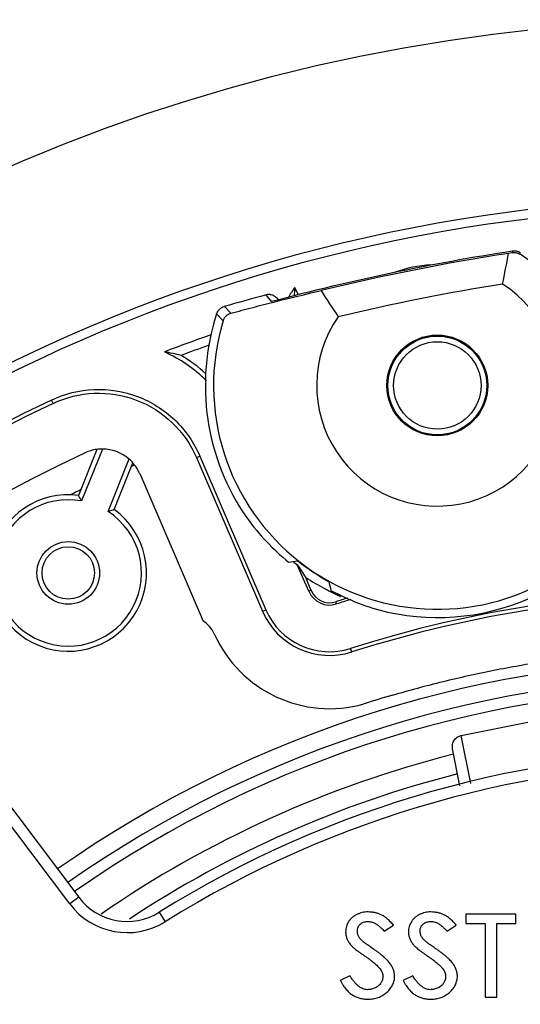
# Model space of a CAD drawing. Units: inches. Extents: x -568.4 to -530.9, y 687.7 to 713.8.
# Drawn here: x -550.9 to -550, y 708.3 to 710.1 of the extents above; entities that cross this region are included whole.
import ezdxf

# ---------------------------------------------------------------- set-up
doc = ezdxf.new("R2010")
doc.units = ezdxf.units.IN
doc.header["$MEASUREMENT"] = 0
doc.layers.add('A-ANNO-DIM', color=1, linetype='Continuous')
doc.layers.add('NONE_8', color=7, linetype='Continuous')
doc.styles.add('ARCH', font='archquik.shx')
doc.dimstyles.new('00$3', dxfattribs={"dimtxt": 0.125, "dimasz": 0.18, "dimexe": 0.1, "dimexo": 0.1, "dimgap": 0.09, "dimtad": 0, "dimtih": 1, "dimtoh": 1, "dimzin": 4, "dimdsep": 46, "dimtxsty": 'ARCH', "dimcen": 0.09, "dimclrd": 1, "dimclre": 1, "dimclrt": 4, "dimadec": 0, "dimazin": 0, "dimtfac": 1, "dimtmove": 0, "dimatfit": 3, "dimfxl": 1, "dimtolj": 1, "dimtzin": 4, "dimarcsym": 0})

# ---------------------------------------------------------------- blocks, each defined once
blk = doc.blocks.new('*D9')
at = {"layer": 'A-ANNO-DIM', "color": 1, "lineweight": -2, "transparency": 16777216}
for p, q in [((-551.7085, 709.139), (-551.8305, 709.2713)), ((-551.5865, 709.0067), (-547.7367, 704.8305)), ((-547.2569, 704.31), (-547.6147, 704.6981)), ((-547.0769, 704.31), (-547.2569, 704.31))]:
    blk.add_line(p, q, dxfattribs=at)
at = {"layer": 'A-ANNO-DIM', "color": 1, "transparency": 16777216}
for points in [[(-551.6864, 709.1593), (-551.7305, 709.1187), (-551.5865, 709.0067)], [(-547.5926, 704.7185), (-547.6367, 704.6778), (-547.7367, 704.8305)]]:
    blk.add_solid(points, dxfattribs=at)
at = {"layer": 'Defpoints', "color": 0, "transparency": 16777216}
for p in [(-551.5865, 709.0067), (-547.7367, 704.8305)]:
    blk.add_point(p, dxfattribs=at)
at = {"layer": 'A-ANNO-DIM', "color": 4, "transparency": 16777216, "insert": (-546.3768, 704.31), "char_height": 0.125, "attachment_point": 5, "style": 'ARCH'}
blk.add_mtext('\\A1;∅5.68 [∅144]', dxfattribs=at)

msp = doc.modelspace()

# ---------------------------------------------------------------- linework, layer by layer
at = {"color": 7, "linetype": 'Continuous'}
for p, q in [((-550.0361, 709.6616), (-550.0294, 709.6627)), ((-550.0288, 709.6653), (-550.0294, 709.6627)), ((-550.0156, 709.6599), (-550.0152, 709.6625)), ((-550.4049, 709.5883), (-550.4115, 709.6017)), ((-550.4623, 709.5884), (-550.4524, 709.5766)), ((-550.44, 709.5797), (-550.4419, 709.582)), ((-550.5235, 709.5564), (-550.5351, 709.5682)), ((-550.5486, 709.5551), (-550.5373, 709.543)), ((-550.836, 709.3979), (-550.8388, 709.4038)), ((-550.7592, 709.3171), (-550.7914, 709.2364)), ((-550.7494, 709.3178), (-550.7858, 709.2265)), ((-550.5842, 709.3027), (-550.5782, 709.3053)), ((-550.5842, 709.3027), (-550.4683, 709.033)), ((-550.5782, 709.3053), (-550.4623, 709.0355)), ((-550.7393, 709.208), (-550.7025, 709.3003)), ((-550.7284, 709.2113), (-550.6957, 709.2934)), ((-550.6838, 709.2747), (-550.5725, 709.0156)), ((-550.3869, 709.0679), (-550.4069, 709.1145)), ((-550.3925, 709.0926), (-550.3829, 709.0696)), ((-550.3869, 709.0679), (-550.3829, 709.0696)), ((-550.3317, 709.0614), (-550.331, 709.059)), ((-550.331, 709.059), (-550.3299, 709.0606)), ((-550.338, 709.0456), (-550.3392, 709.0494)), ((-550.4683, 709.033), (-550.4623, 709.0355)), ((-550.3112, 708.9612), (-550.3132, 708.9674)), ((-550.1188, 708.8147), (-549.9643, 708.8455)), ((-550.102, 708.7302), (-550.1188, 708.8147)), ((-550.1213, 708.7264), (-550.1341, 708.7912)), ((-550.8066, 708.5186), (-550.9673, 708.7319)), ((-550.9516, 708.7437), (-550.7909, 708.5305)), ((-550.7909, 708.5305), (-550.8066, 708.5186)), ((-550.6494, 708.5042), (-550.639, 708.4875)), ((-550.0229, 708.5009), (-550.1107, 708.5009)), ((-550.1107, 708.5009), (-550.1107, 708.4841)), ((-550.0229, 708.4841), (-550.0229, 708.5009)), ((-550.2541, 708.471), (-550.2379, 708.4815)), ((-550.1438, 708.471), (-550.1276, 708.4815)), ((-550.1107, 708.4841), (-550.0771, 708.4841)), ((-550.0771, 708.4841), (-550.0771, 708.3551)), ((-550.0565, 708.4841), (-550.0229, 708.4841)), ((-550.0565, 708.3551), (-550.0565, 708.4841)), ((-550.3145, 708.3924), (-550.3314, 708.384)), ((-550.2042, 708.3924), (-550.2211, 708.384)), ((-550.0771, 708.3551), (-550.0565, 708.3551))]:
    msp.add_line(p, q, dxfattribs=at)
for centre, radius in [((-549.6616, 706.9186), 3.1534), ((-550.161, 709.4294), 0.0886), ((-550.161, 709.4294), 0.0868), ((-550.8093, 709.1001), 0.055), ((-550.8093, 709.1001), 0.0461)]:
    msp.add_circle(centre, radius, dxfattribs=at)
for centre, radius, start, end in [((-549.6616, 706.9186), 2.84, 85.3108, 196.1389), ((-549.6616, 706.9186), 2.8239, 88.161, 196.019), ((-549.4175, 705.6913), 4.0208, 98.7455, 104.9131), ((-549.4175, 705.6913), 4.0181, 98.857, 103.643), ((-551.5085, 709.9119), 1.4935, 348.2424, 350.352), ((-550.161, 709.4294), 0.2725, 324.3664, 57.7691), ((-550.161, 709.4294), 0.3041, 145.4759, 149.4406), ((-549.7236, 709.5519), 0.6898, 175.8571, 177.1209), ((-550.161, 709.4294), 0.2119, 145.265, 57.235), ((-549.4175, 705.6913), 3.9664, 99.123, 103.377), ((-549.4175, 705.6913), 4.0347, 105.0112, 106.0834), ((-549.1067, 710.3869), 1.4863, 212.1429, 214.2627), ((-550.161, 709.4294), 0.4075, 162.0253, 214.9126), ((-550.161, 709.4294), 0.3931, 163.188, 301.2077), ((-549.6616, 706.9186), 2.75, 109.0258, 110.8529), ((-549.6616, 706.9186), 2.7339, 109.2304, 110.3252), ((-550.7459, 709.2552), 0.2559, 45.4413, 65.6787), ((-550.7034, 709.1186), 0.3752, 75.7785, 80.3532), ((-550.7459, 709.2552), 0.264, 47.5008, 59.3162), ((-549.6616, 706.9186), 2.75, 115.3469, 184.1531), ((-549.6616, 706.9186), 2.7435, 115.3469, 184.1531), ((-549.6616, 706.9186), 2.6408, 115.0442, 184.4558), ((-550.7492, 709.246), 0.0718, 98.0625, 114.9705), ((-550.7493, 709.2471), 0.0707, 90.0378, 98.0575), ((-550.7493, 709.2464), 0.0713, 48.9828, 90.0223), ((-550.7489, 709.2469), 0.0707, 41.1173, 48.9713), ((-549.6616, 706.9186), 2.5856, 113.53, 113.6346), ((-550.7498, 709.2462), 0.0718, 23.3246, 41.099), ((-550.8093, 709.1001), 0.1375, 82.5241, 53.9759), ((-549.6616, 706.9186), 2.5856, 115.8165, 116.2495), ((-551.1589, 709.0208), 0.4261, 28.8678, 30.3998), ((-550.161, 709.4294), 0.4075, 257.5874, 332.7148), ((-550.8093, 709.1001), 0.1286, 79.4599, 57.0401), ((-550.6103, 708.8019), 0.4261, 106.1002, 107.6322), ((-550.5899, 710.2997), 1.1926, 278.0841, 278.8769), ((-550.161, 709.4294), 0.3995, 230.7211, 232.0148), ((-549.2862, 709.8353), 1.3325, 212.7485, 213.8743), ((-550.161, 709.4294), 0.3935, 231.5123, 240.9877), ((-550.1635, 709.4388), 0.4151, 236.5114, 241.9206), ((-549.1815, 709.369), 1.2042, 193.6269, 194.4121), ((-550.3502, 709.0837), 0.04, 203.25, 287.6426), ((-550.35, 709.0833), 0.0356, 202.6019, 287.6387), ((-550.1633, 709.439), 0.4153, 241.9207, 243.0047), ((-550.1632, 709.4392), 0.4156, 243.0045, 243.4824), ((-550.1634, 709.4389), 0.4153, 243.4823, 246.1934), ((-549.6616, 706.9186), 2.15, 71.8574, 107.6426), ((-549.6616, 706.9186), 2.1435, 71.8574, 107.6426), ((-549.6616, 706.9186), 2.236, 107.0786, 107.6426), ((-549.6616, 706.9186), 2.232, 106.9697, 107.6426), ((-550.3502, 709.0837), 0.1285, 203.25, 287.6426), ((-550.3502, 709.0837), 0.122, 203.25, 287.6426), ((-550.5986, 708.9729), 0.05, 24.0351, 58.6199), ((-550.3502, 709.0837), 0.222, 204.0351, 285.763), ((-549.6616, 706.9186), 2.0302, 54.9284, 125.0699), ((-549.6613, 706.9189), 2, 54.9532, 125.0556), ((-549.6614, 706.9189), 1.9803, 54.9748, 125.0371), ((-549.6616, 706.9186), 2.0501, 106.3667, 107.8461), ((-549.6616, 706.9186), 1.8682, 58.1105, 121.9239), ((-549.6614, 706.9189), 1.9213, 104.1865, 124.5696), ((-549.6616, 706.9186), 1.8485, 58.1105, 121.9238), ((-549.6613, 706.9189), 1.8862, 104.2411, 123.4863), ((-550.7058, 708.5946), 0.1066, 217, 301.9239), ((-550.7058, 708.5946), 0.1263, 217.001, 301.9259)]:
    msp.add_arc(centre, radius, start, end, dxfattribs=at)
for centre, start_param, end_param in [((-550.1667, 709.4332), -1.927454, -1.664475), ((-550.1553, 709.4256), -1.477118, -1.214139)]:
    msp.add_ellipse(centre, major_axis=(0.3368, -0.225), ratio=0.999858, start_param=start_param, end_param=end_param, dxfattribs=at)
for points, knots in [([(-550.0152, 709.6625), (-550.0172, 709.6638), (-550.0216, 709.6656), (-550.0265, 709.6657), (-550.0288, 709.6653)], [0, 0, 0, 0, 0.00706645, 0.01413288, 0.01413288, 0.01413288, 0.01413288]), ([(-550.0294, 709.6627), (-550.0283, 709.6629), (-550.026, 709.663), (-550.0212, 709.6626), (-550.0177, 709.6612), (-550.0156, 709.6599)], [0, 0, 0, 0, 0.00332983, 0.00684061, 0.01425886, 0.01425886, 0.01425886, 0.01425886]), ([(-550.5235, 709.5563), (-550.5108, 709.5598), (-550.4916, 709.5649), (-550.4659, 709.5716), (-550.4259, 709.5817), (-550.3923, 709.5898), (-550.3652, 709.5961)], [0, 0, 0, 0, 0.0395149, 0.059511, 0.0797043, 0.1632047, 0.1632047, 0.1632047, 0.1632047]), ([(-550.4419, 709.582), (-550.4431, 709.5835), (-550.446, 709.586), (-550.4512, 709.5885), (-550.4569, 709.5894), (-550.4607, 709.5889), (-550.4625, 709.5884)], [0, 0, 0, 0, 0.00566574, 0.01133165, 0.01699795, 0.02266593, 0.02266593, 0.02266593, 0.02266593]), ([(-550.5486, 709.5551), (-550.5481, 709.5566), (-550.5467, 709.5596), (-550.5437, 709.5634), (-550.5398, 709.5664), (-550.5368, 709.5677), (-550.5352, 709.5681)], [0, 0, 0, 0, 0.00484127, 0.00968262, 0.01452383, 0.01936429, 0.01936429, 0.01936429, 0.01936429]), ([(-550.5373, 709.5431), (-550.5367, 709.5448), (-550.5352, 709.548), (-550.5323, 709.5514), (-550.5297, 709.5534), (-550.5277, 709.5547), (-550.5256, 709.5556), (-550.5242, 709.5561), (-550.5235, 709.5563)], [0, 0, 0, 0, 0.0054565, 0.01062472, 0.0130653, 0.01541015, 0.0176844, 0.01989384, 0.01989384, 0.01989384, 0.01989384]), ([(-550.8388, 709.4038), (-550.8156, 709.4149), (-550.764, 709.4276), (-550.6857, 709.4149), (-550.6186, 709.3727), (-550.5883, 709.329), (-550.5782, 709.3053)], [0, 0, 0, 0, 0.0772536, 0.1544969, 0.2317403, 0.3089937, 0.3089937, 0.3089937, 0.3089937]), ([(-550.836, 709.3979), (-550.8135, 709.4086), (-550.7637, 709.4209), (-550.6881, 709.4086), (-550.6232, 709.3678), (-550.594, 709.3256), (-550.5842, 709.3027)], [0, 0, 0, 0, 0.0746399, 0.1492718, 0.2239037, 0.2985436, 0.2985436, 0.2985436, 0.2985436]), ([(-550.0615, 708.9292), (-550.0466, 708.9322), (-550.0166, 708.9378), (-549.9564, 708.9477), (-549.911, 708.9537), (-549.8806, 708.957)], [0, 0, 0, 0, 0.0456994, 0.0914393, 0.1830698, 0.1830698, 0.1830698, 0.1830698]), ([(-550.2393, 708.8856), (-550.21, 708.8942), (-550.1657, 708.9061), (-550.1063, 708.92), (-550.0765, 708.9262), (-550.0615, 708.9292)], [0, 0, 0, 0, 0.0916096, 0.1373411, 0.1830695, 0.1830695, 0.1830695, 0.1830695]), ([(-550.1341, 708.7912), (-550.1346, 708.7938), (-550.1347, 708.7991), (-550.1317, 708.8065), (-550.1262, 708.8122), (-550.1213, 708.8142), (-550.1188, 708.8147)], [0, 0, 0, 0, 0.00775461, 0.01550913, 0.02326199, 0.03101376, 0.03101376, 0.03101376, 0.03101376]), ([(-550.2824, 708.5046), (-550.2842, 708.5046), (-550.2877, 708.5045), (-550.2928, 708.5036), (-550.2977, 708.5021), (-550.3025, 708.5002), (-550.3068, 708.4977), (-550.3107, 708.4947), (-550.3141, 708.4914), (-550.317, 708.4875), (-550.3192, 708.4834), (-550.3208, 708.4791), (-550.3218, 708.4745), (-550.322, 708.4713), (-550.322, 708.4697)], [0, 0, 0, 0, 0.00529564, 0.01047767, 0.01558997, 0.02072251, 0.02575913, 0.03061459, 0.03536565, 0.04010404, 0.04479728, 0.04940972, 0.05406782, 0.0588404, 0.0588404, 0.0588404, 0.0588404]), ([(-550.2379, 708.4815), (-550.2388, 708.4825), (-550.2406, 708.4846), (-550.2435, 708.4875), (-550.2462, 708.4902), (-550.249, 708.4926), (-550.2517, 708.4948), (-550.2544, 708.4967), (-550.2571, 708.4983), (-550.2606, 708.5001), (-550.2651, 708.5019), (-550.2707, 708.5035), (-550.2765, 708.5044), (-550.2804, 708.5046), (-550.2824, 708.5046)], [0, 0, 0, 0, 0.00426255, 0.00831213, 0.01215519, 0.01579923, 0.01927117, 0.02254513, 0.02569148, 0.02865759, 0.03442414, 0.04022256, 0.04604837, 0.05201651, 0.05201651, 0.05201651, 0.05201651]), ([(-550.1721, 708.5046), (-550.1739, 708.5046), (-550.1774, 708.5045), (-550.1825, 708.5036), (-550.1874, 708.5021), (-550.1921, 708.5002), (-550.1965, 708.4977), (-550.2004, 708.4947), (-550.2038, 708.4914), (-550.2066, 708.4875), (-550.2089, 708.4834), (-550.2105, 708.4791), (-550.2115, 708.4745), (-550.2116, 708.4713), (-550.2117, 708.4697)], [0, 0, 0, 0, 0.00529564, 0.01047767, 0.01558997, 0.02072251, 0.02575913, 0.03061459, 0.03536565, 0.04010404, 0.04479728, 0.04940972, 0.05406782, 0.0588404, 0.0588404, 0.0588404, 0.0588404]), ([(-550.1276, 708.4815), (-550.1285, 708.4825), (-550.1303, 708.4846), (-550.1331, 708.4875), (-550.1359, 708.4902), (-550.1387, 708.4926), (-550.1414, 708.4948), (-550.1441, 708.4967), (-550.1468, 708.4983), (-550.1503, 708.5001), (-550.1548, 708.5019), (-550.1604, 708.5035), (-550.1662, 708.5044), (-550.1701, 708.5046), (-550.1721, 708.5046)], [0, 0, 0, 0, 0.00426255, 0.00831213, 0.01215519, 0.01579923, 0.01927117, 0.02254513, 0.02569148, 0.02865759, 0.03442414, 0.04022256, 0.04604837, 0.05201651, 0.05201651, 0.05201651, 0.05201651]), ([(-550.3014, 708.4712), (-550.3014, 708.4724), (-550.3013, 708.4747), (-550.3002, 708.478), (-550.2986, 708.4809), (-550.2963, 708.4833), (-550.2935, 708.4853), (-550.2904, 708.4868), (-550.287, 708.4876), (-550.2846, 708.4877), (-550.2833, 708.4878)], [0, 0, 0, 0, 0.00357846, 0.00691401, 0.01018601, 0.01353471, 0.01694766, 0.0203326, 0.02379729, 0.02748972, 0.02748972, 0.02748972, 0.02748972]), ([(-550.2833, 708.4878), (-550.2822, 708.4878), (-550.2799, 708.4877), (-550.2766, 708.4871), (-550.2734, 708.4861), (-550.2709, 708.485), (-550.2688, 708.4838), (-550.2671, 708.4827), (-550.2653, 708.4813), (-550.2633, 708.4797), (-550.2612, 708.4779), (-550.2589, 708.4758), (-550.2566, 708.4735), (-550.255, 708.4718), (-550.2541, 708.471)], [0, 0, 0, 0, 0.00342405, 0.00677148, 0.01007049, 0.01339258, 0.01517171, 0.0172135, 0.01949231, 0.02204725, 0.02484211, 0.02788042, 0.03122708, 0.03480077, 0.03480077, 0.03480077, 0.03480077]), ([(-550.1911, 708.4712), (-550.1911, 708.4724), (-550.191, 708.4747), (-550.1899, 708.478), (-550.1883, 708.4809), (-550.186, 708.4833), (-550.1832, 708.4853), (-550.1801, 708.4868), (-550.1766, 708.4876), (-550.1743, 708.4877), (-550.173, 708.4878)], [0, 0, 0, 0, 0.00357846, 0.00691401, 0.01018601, 0.01353471, 0.01694766, 0.0203326, 0.02379729, 0.02748972, 0.02748972, 0.02748972, 0.02748972]), ([(-550.173, 708.4878), (-550.1719, 708.4878), (-550.1696, 708.4877), (-550.1663, 708.4871), (-550.1631, 708.4861), (-550.1606, 708.485), (-550.1585, 708.4838), (-550.1568, 708.4827), (-550.1549, 708.4813), (-550.153, 708.4797), (-550.1509, 708.4779), (-550.1486, 708.4758), (-550.1463, 708.4735), (-550.1446, 708.4718), (-550.1438, 708.471)], [0, 0, 0, 0, 0.00342405, 0.00677148, 0.01007049, 0.01339258, 0.01517171, 0.0172135, 0.01949231, 0.02204725, 0.02484211, 0.02788042, 0.03122708, 0.03480077, 0.03480077, 0.03480077, 0.03480077]), ([(-550.322, 708.4697), (-550.322, 708.4687), (-550.3219, 708.4667), (-550.3215, 708.4637), (-550.3208, 708.4607), (-550.3199, 708.4579), (-550.3186, 708.455), (-550.3171, 708.4523), (-550.3153, 708.4495), (-550.3139, 708.4478), (-550.3132, 708.447)], [0, 0, 0, 0, 0.00304168, 0.00604936, 0.00904694, 0.01209549, 0.01516843, 0.01831831, 0.02154302, 0.02491483, 0.02491483, 0.02491483, 0.02491483]), ([(-550.2928, 708.4537), (-550.2935, 708.4544), (-550.2949, 708.4558), (-550.2968, 708.4579), (-550.2983, 708.46), (-550.2995, 708.4622), (-550.3004, 708.4643), (-550.301, 708.4666), (-550.3014, 708.4689), (-550.3014, 708.4704), (-550.3014, 708.4712)], [0, 0, 0, 0, 0.00303662, 0.00585353, 0.00843109, 0.01083723, 0.01314285, 0.01544625, 0.0177563, 0.02012545, 0.02012545, 0.02012545, 0.02012545]), ([(-550.2117, 708.4697), (-550.2117, 708.4687), (-550.2116, 708.4667), (-550.2112, 708.4637), (-550.2105, 708.4607), (-550.2096, 708.4579), (-550.2083, 708.455), (-550.2068, 708.4523), (-550.205, 708.4495), (-550.2036, 708.4478), (-550.2029, 708.447)], [0, 0, 0, 0, 0.00304168, 0.00604936, 0.00904694, 0.01209549, 0.01516843, 0.01831831, 0.02154302, 0.02491483, 0.02491483, 0.02491483, 0.02491483]), ([(-550.1825, 708.4537), (-550.1832, 708.4544), (-550.1846, 708.4558), (-550.1865, 708.4579), (-550.188, 708.46), (-550.1892, 708.4622), (-550.1901, 708.4643), (-550.1907, 708.4666), (-550.1911, 708.4689), (-550.1911, 708.4704), (-550.1911, 708.4712)], [0, 0, 0, 0, 0.00303662, 0.00585353, 0.00843109, 0.01083723, 0.01314285, 0.01544625, 0.0177563, 0.02012545, 0.02012545, 0.02012545, 0.02012545]), ([(-550.3132, 708.447), (-550.3127, 708.4464), (-550.3117, 708.4452), (-550.3097, 708.4433), (-550.3073, 708.4412), (-550.3044, 708.4388), (-550.301, 708.4362), (-550.2972, 708.4334), (-550.2929, 708.4304), (-550.2898, 708.4283), (-550.2882, 708.4272)], [0, 0, 0, 0, 0.00223438, 0.00492008, 0.00814916, 0.01188593, 0.01611619, 0.02087803, 0.02613842, 0.03193251, 0.03193251, 0.03193251, 0.03193251]), ([(-550.2731, 708.4394), (-550.2743, 708.4402), (-550.2768, 708.4419), (-550.2802, 708.4444), (-550.2833, 708.4465), (-550.286, 708.4484), (-550.2883, 708.4501), (-550.2901, 708.4515), (-550.2916, 708.4527), (-550.2925, 708.4534), (-550.2928, 708.4537)], [0, 0, 0, 0, 0.00468368, 0.00889818, 0.01265079, 0.01595846, 0.01878067, 0.02111772, 0.02301118, 0.02444023, 0.02444023, 0.02444023, 0.02444023]), ([(-550.236, 708.3918), (-550.236, 708.3927), (-550.2361, 708.3945), (-550.2365, 708.3973), (-550.237, 708.4), (-550.2379, 708.4028), (-550.239, 708.4055), (-550.2404, 708.4082), (-550.242, 708.411), (-550.2438, 708.4138), (-550.246, 708.4166), (-550.2486, 708.4196), (-550.2516, 708.4226), (-550.255, 708.4258), (-550.259, 708.429), (-550.2632, 708.4324), (-550.268, 708.4359), (-550.2713, 708.4382), (-550.2731, 708.4394)], [0, 0, 0, 0, 0.00271934, 0.00546257, 0.00827008, 0.01114383, 0.01407869, 0.0171359, 0.02032817, 0.02361773, 0.02715867, 0.03107204, 0.03534805, 0.04002106, 0.04508177, 0.05055212, 0.05642425, 0.06272089, 0.06272089, 0.06272089, 0.06272089]), ([(-550.2029, 708.447), (-550.2024, 708.4464), (-550.2013, 708.4452), (-550.1994, 708.4433), (-550.197, 708.4412), (-550.1941, 708.4388), (-550.1907, 708.4362), (-550.1869, 708.4334), (-550.1826, 708.4304), (-550.1795, 708.4283), (-550.1779, 708.4272)], [0, 0, 0, 0, 0.00223438, 0.00492008, 0.00814916, 0.01188593, 0.01611619, 0.02087803, 0.02613842, 0.03193251, 0.03193251, 0.03193251, 0.03193251]), ([(-550.1627, 708.4394), (-550.164, 708.4402), (-550.1665, 708.4419), (-550.1699, 708.4444), (-550.173, 708.4465), (-550.1757, 708.4484), (-550.178, 708.4501), (-550.1798, 708.4515), (-550.1813, 708.4527), (-550.1822, 708.4534), (-550.1825, 708.4537)], [0, 0, 0, 0, 0.00468368, 0.00889818, 0.01265079, 0.01595846, 0.01878067, 0.02111772, 0.02301118, 0.02444023, 0.02444023, 0.02444023, 0.02444023]), ([(-550.1257, 708.3918), (-550.1257, 708.3927), (-550.1258, 708.3945), (-550.1262, 708.3973), (-550.1267, 708.4), (-550.1276, 708.4028), (-550.1287, 708.4055), (-550.1301, 708.4082), (-550.1316, 708.411), (-550.1335, 708.4138), (-550.1357, 708.4166), (-550.1382, 708.4196), (-550.1413, 708.4226), (-550.1447, 708.4258), (-550.1486, 708.429), (-550.1529, 708.4324), (-550.1577, 708.4359), (-550.161, 708.4382), (-550.1627, 708.4394)], [0, 0, 0, 0, 0.00271934, 0.00546257, 0.00827008, 0.01114383, 0.01407869, 0.0171359, 0.02032817, 0.02361773, 0.02715867, 0.03107204, 0.03534805, 0.04002106, 0.04508177, 0.05055212, 0.05642425, 0.06272089, 0.06272089, 0.06272089, 0.06272089]), ([(-550.2882, 708.4272), (-550.2867, 708.4261), (-550.2837, 708.4241), (-550.2794, 708.4209), (-550.2755, 708.4179), (-550.272, 708.4151), (-550.2688, 708.4123), (-550.2661, 708.4097), (-550.2636, 708.4072), (-550.2623, 708.4056), (-550.2616, 708.4047)], [0, 0, 0, 0, 0.00564812, 0.01095961, 0.01585602, 0.02040475, 0.02456544, 0.02838835, 0.03181838, 0.03494909, 0.03494909, 0.03494909, 0.03494909]), ([(-550.1779, 708.4272), (-550.1764, 708.4261), (-550.1734, 708.4241), (-550.1691, 708.4209), (-550.1652, 708.4179), (-550.1617, 708.4151), (-550.1585, 708.4123), (-550.1557, 708.4097), (-550.1533, 708.4072), (-550.152, 708.4056), (-550.1513, 708.4047)], [0, 0, 0, 0, 0.00564812, 0.01095961, 0.01585602, 0.02040475, 0.02456544, 0.02838835, 0.03181838, 0.03494909, 0.03494909, 0.03494909, 0.03494909]), ([(-550.2616, 708.4047), (-550.2608, 708.4037), (-550.2594, 708.4016), (-550.2578, 708.3982), (-550.2568, 708.3948), (-550.2566, 708.3925), (-550.2566, 708.3914)], [0, 0, 0, 0, 0.00398639, 0.00767142, 0.01115857, 0.01453342, 0.01453342, 0.01453342, 0.01453342]), ([(-550.1513, 708.4047), (-550.1505, 708.4037), (-550.1491, 708.4016), (-550.1475, 708.3982), (-550.1465, 708.3948), (-550.1463, 708.3925), (-550.1463, 708.3914)], [0, 0, 0, 0, 0.00398639, 0.00767142, 0.01115857, 0.01453342, 0.01453342, 0.01453342, 0.01453342]), ([(-550.2838, 708.3681), (-550.2851, 708.3682), (-550.2878, 708.3684), (-550.2918, 708.3696), (-550.2957, 708.3715), (-550.2996, 708.3742), (-550.3034, 708.3777), (-550.3071, 708.3819), (-550.3109, 708.3869), (-550.3133, 708.3905), (-550.3145, 708.3924)], [0, 0, 0, 0, 0.00396202, 0.00803901, 0.01236354, 0.01704722, 0.02217827, 0.02780436, 0.0340153, 0.04082948, 0.04082948, 0.04082948, 0.04082948]), ([(-550.2566, 708.3914), (-550.2566, 708.3904), (-550.2567, 708.3884), (-550.2574, 708.3855), (-550.2584, 708.3827), (-550.2599, 708.3799), (-550.2618, 708.3774), (-550.2641, 708.3751), (-550.2668, 708.373), (-550.2698, 708.3713), (-550.2731, 708.3699), (-550.2765, 708.3689), (-550.2801, 708.3683), (-550.2825, 708.3682), (-550.2838, 708.3681)], [0, 0, 0, 0, 0.00295761, 0.00589175, 0.00888692, 0.01199726, 0.01515241, 0.0183956, 0.02173179, 0.02526465, 0.02886273, 0.03242207, 0.03603848, 0.03972502, 0.03972502, 0.03972502, 0.03972502]), ([(-550.2832, 708.3513), (-550.2816, 708.3514), (-550.2783, 708.3514), (-550.2736, 708.352), (-550.2691, 708.353), (-550.2647, 708.3543), (-550.2606, 708.356), (-550.2567, 708.3582), (-550.253, 708.3607), (-550.2495, 708.3636), (-550.2464, 708.3666), (-550.2436, 708.3699), (-550.2413, 708.3733), (-550.2394, 708.3768), (-550.2378, 708.3803), (-550.2368, 708.3841), (-550.2361, 708.3879), (-550.236, 708.3905), (-550.236, 708.3918)], [0, 0, 0, 0, 0.00494126, 0.00967721, 0.01430674, 0.0188343, 0.02327249, 0.02770462, 0.03216898, 0.03669108, 0.04115314, 0.04540233, 0.04949477, 0.05345593, 0.05731881, 0.06117506, 0.06502677, 0.06894667, 0.06894667, 0.06894667, 0.06894667]), ([(-550.1735, 708.3681), (-550.1748, 708.3682), (-550.1775, 708.3684), (-550.1814, 708.3696), (-550.1854, 708.3715), (-550.1892, 708.3742), (-550.1931, 708.3777), (-550.1968, 708.3819), (-550.2006, 708.3869), (-550.2029, 708.3905), (-550.2042, 708.3924)], [0, 0, 0, 0, 0.00396202, 0.00803901, 0.01236354, 0.01704722, 0.02217827, 0.02780436, 0.0340153, 0.04082948, 0.04082948, 0.04082948, 0.04082948]), ([(-550.1463, 708.3914), (-550.1463, 708.3904), (-550.1464, 708.3884), (-550.1471, 708.3855), (-550.1481, 708.3827), (-550.1496, 708.3799), (-550.1515, 708.3774), (-550.1537, 708.3751), (-550.1564, 708.373), (-550.1595, 708.3713), (-550.1628, 708.3699), (-550.1662, 708.3689), (-550.1698, 708.3683), (-550.1722, 708.3682), (-550.1735, 708.3681)], [0, 0, 0, 0, 0.00295761, 0.00589175, 0.00888692, 0.01199726, 0.01515241, 0.0183956, 0.02173179, 0.02526465, 0.02886273, 0.03242207, 0.03603848, 0.03972502, 0.03972502, 0.03972502, 0.03972502]), ([(-550.1729, 708.3513), (-550.1713, 708.3514), (-550.168, 708.3514), (-550.1633, 708.352), (-550.1588, 708.353), (-550.1544, 708.3543), (-550.1503, 708.356), (-550.1464, 708.3582), (-550.1427, 708.3607), (-550.1392, 708.3636), (-550.1361, 708.3666), (-550.1333, 708.3699), (-550.1309, 708.3733), (-550.129, 708.3768), (-550.1275, 708.3803), (-550.1265, 708.3841), (-550.1258, 708.3879), (-550.1257, 708.3905), (-550.1257, 708.3918)], [0, 0, 0, 0, 0.00494126, 0.00967721, 0.01430674, 0.0188343, 0.02327249, 0.02770462, 0.03216898, 0.03669108, 0.04115314, 0.04540233, 0.04949477, 0.05345593, 0.05731881, 0.06117506, 0.06502677, 0.06894667, 0.06894667, 0.06894667, 0.06894667]), ([(-550.3314, 708.384), (-550.3305, 708.3826), (-550.3289, 708.3797), (-550.3263, 708.3756), (-550.3237, 708.3719), (-550.3209, 708.3685), (-550.3182, 708.3655), (-550.3154, 708.3628), (-550.3125, 708.3604), (-550.3096, 708.3585), (-550.3066, 708.3568), (-550.3035, 708.3553), (-550.3003, 708.3541), (-550.2971, 708.3531), (-550.2937, 708.3523), (-550.2903, 708.3517), (-550.2868, 708.3514), (-550.2844, 708.3513), (-550.2832, 708.3513)], [0, 0, 0, 0, 0.00509097, 0.00991265, 0.01445987, 0.01878046, 0.02287572, 0.02673993, 0.03043559, 0.03395199, 0.03737977, 0.04080358, 0.04418877, 0.04758014, 0.05100257, 0.05447009, 0.05799037, 0.06158548, 0.06158548, 0.06158548, 0.06158548]), ([(-550.2211, 708.384), (-550.2202, 708.3826), (-550.2186, 708.3797), (-550.216, 708.3756), (-550.2134, 708.3719), (-550.2106, 708.3685), (-550.2079, 708.3655), (-550.2051, 708.3628), (-550.2022, 708.3604), (-550.1993, 708.3585), (-550.1963, 708.3568), (-550.1932, 708.3553), (-550.19, 708.3541), (-550.1868, 708.3531), (-550.1834, 708.3523), (-550.18, 708.3517), (-550.1765, 708.3514), (-550.1741, 708.3513), (-550.1729, 708.3513)], [0, 0, 0, 0, 0.00509097, 0.00991265, 0.01445987, 0.01878046, 0.02287572, 0.02673993, 0.03043559, 0.03395199, 0.03737977, 0.04080358, 0.04418877, 0.04758014, 0.05100257, 0.05447009, 0.05799037, 0.06158548, 0.06158548, 0.06158548, 0.06158548])]:
    msp.add_open_spline(points, degree=3, knots=knots, dxfattribs=at)
at = {"layer": 'NONE_8', "color": 7, "linetype": 'Continuous'}
msp.add_circle((-550.161, 709.4294), 0.0768, dxfattribs=at)
msp.add_arc((-550.161, 709.4294), 0.2122, 93.1122, 110.3741, dxfattribs=at)

# ---------------------------------------------------------------- dimensions: what is measured, and where the dimension line sits
at = {"layer": 'A-ANNO-DIM'}
dim = msp.add_diameter_dim_2p(p1=(-551.5865, 709.0067), p2=(-547.7367, 704.8305), dimstyle='00$3', dxfattribs=at)
dim.commit()
dim.dimension.update_dxf_attribs({"geometry": '*D9', "text_midpoint": (-546.3768, 704.31), "dimtype": 163})

doc.saveas('drawing.dxf')
